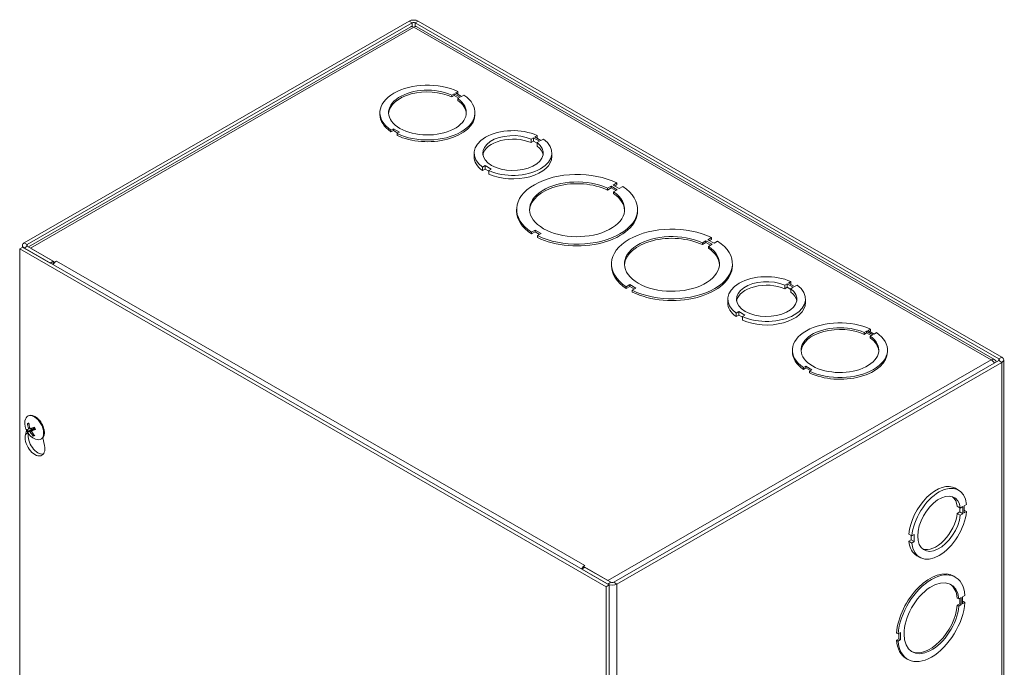
# Model space of a CAD drawing. Units: inches. Extents: x 5 to 141, y 4 to 86.
# Drawn here: x 127 to 140, y 71 to 79 of the extents above; entities that cross this region are included whole.
import ezdxf

# ---------------------------------------------------------------- set-up
doc = ezdxf.new("R2010")
doc.units = ezdxf.units.IN
doc.header["$LTSCALE"] = 8.5
doc.header["$MEASUREMENT"] = 0
doc.layers.add('Visible (ANSI)', color=7, linetype='Continuous', lineweight=5)
doc.layers.add('Visible Narrow (ANSI)', color=7, linetype='Continuous', lineweight=5)

msp = doc.modelspace()

# ---------------------------------------------------------------- linework, layer by layer
at = {"layer": 'Visible (ANSI)'}
for p, q in [((132.247, 79.39927), (127.5138, 76.6736)), ((127.55137, 76.65197), (132.28457, 79.37764)), ((132.26633, 79.32905), (127.56566, 76.62211)), ((132.32213, 79.37764), (139.49706, 75.24587)), ((139.44565, 75.23739), (132.34037, 79.32905)), ((139.53462, 75.26751), (132.3597, 79.39927)), ((132.77005, 78.49003), (132.8001, 78.50734)), ((132.77005, 78.49003), (132.77005, 78.46832)), ((132.8001, 78.48562), (132.77005, 78.46832)), ((132.8001, 78.50734), (132.8001, 78.48562)), ((132.8001, 78.50734), (132.87523, 78.46408)), ((132.85638, 78.45322), (132.8001, 78.48562)), ((132.84556, 78.53352), (132.8155, 78.51622)), ((132.8155, 78.51622), (132.89064, 78.47295)), ((132.84556, 78.51181), (132.83436, 78.50536)), ((132.87523, 78.46408), (132.84518, 78.44677)), ((132.84556, 78.51181), (132.84556, 78.53352)), ((132.89064, 78.47295), (132.92069, 78.49026)), ((132.84518, 78.44677), (132.84518, 78.42506)), ((131.88726, 78.25319), (131.88726, 78.27491)), ((133.05601, 78.25319), (133.05601, 78.27491)), ((132.05264, 78.07686), (132.02259, 78.05956)), ((132.02259, 78.05956), (132.02259, 78.03784)), ((132.05264, 78.05515), (132.02259, 78.03784)), ((132.12778, 78.0336), (132.05264, 78.07686)), ((132.05264, 78.07686), (132.05264, 78.05515)), ((132.10892, 78.02274), (132.05264, 78.05515)), ((132.09772, 78.0163), (132.12778, 78.0336)), ((132.09772, 78.0163), (132.09772, 77.99458)), ((133.82179, 77.99261), (133.79174, 77.97531)), ((133.82179, 77.95801), (133.82179, 77.99261)), ((133.74606, 77.949), (133.77611, 77.96631)), ((133.74606, 77.90557), (133.74606, 77.949)), ((133.77611, 77.92287), (133.74606, 77.90557)), ((133.77611, 77.92287), (133.77611, 77.96631)), ((133.77611, 77.96631), (133.85138, 77.92297)), ((133.82132, 77.89684), (133.77611, 77.92287)), ((133.79174, 77.97531), (133.86701, 77.93197)), ((133.85138, 77.92297), (133.82132, 77.90566)), ((133.82132, 77.86223), (133.82132, 77.90566)), ((133.86701, 77.93197), (133.89706, 77.94927)), ((133.04534, 77.73402), (133.04534, 77.77745)), ((134.00159, 77.73402), (134.00159, 77.77745)), ((133.17997, 77.62289), (133.14992, 77.60558)), ((133.2551, 77.57963), (133.17997, 77.62289)), ((133.17997, 77.57946), (133.17997, 77.62289)), ((133.14992, 77.56215), (133.14992, 77.60558)), ((133.17997, 77.57946), (133.14992, 77.56215)), ((133.22506, 77.5535), (133.17997, 77.57946)), ((133.22506, 77.56232), (133.2551, 77.57963)), ((133.22506, 77.51889), (133.22506, 77.56232)), ((134.7993, 77.40886), (134.75482, 77.38325)), ((134.75482, 77.38325), (134.82996, 77.33998)), ((134.7993, 77.38714), (134.77368, 77.37239)), ((134.7993, 77.38714), (134.7993, 77.40886)), ((134.68624, 77.34375), (134.73072, 77.36936)), ((134.73072, 77.34764), (134.68624, 77.32203)), ((134.68624, 77.34375), (134.68624, 77.32203)), ((134.73072, 77.36936), (134.73072, 77.34764)), ((134.73072, 77.36936), (134.80586, 77.3261)), ((134.787, 77.31524), (134.73072, 77.34764)), ((134.80586, 77.3261), (134.76138, 77.30048)), ((134.76138, 77.30048), (134.76138, 77.27877)), ((134.82996, 77.33998), (134.87444, 77.3656)), ((133.56858, 77.06342), (133.56858, 77.08513)), ((135.05608, 77.06342), (135.05608, 77.08513)), ((133.7947, 76.83028), (133.75022, 76.80467)), ((133.7947, 76.80857), (133.75022, 76.78296)), ((133.75022, 76.80467), (133.75022, 76.78296)), ((133.86983, 76.78702), (133.7947, 76.83028)), ((133.7947, 76.83028), (133.7947, 76.80857)), ((133.85097, 76.77616), (133.7947, 76.80857)), ((133.82535, 76.76141), (133.86983, 76.78702)), ((133.82535, 76.76141), (133.82535, 76.73969)), ((135.85226, 76.67228), (135.89674, 76.69789)), ((135.89674, 76.67618), (135.85226, 76.65056)), ((135.85226, 76.67228), (135.85226, 76.65056)), ((135.89674, 76.69789), (135.97187, 76.65463)), ((135.89674, 76.69789), (135.89674, 76.67618)), ((135.95302, 76.64377), (135.89674, 76.67618)), ((135.96532, 76.73739), (135.92084, 76.71178)), ((135.92084, 76.71178), (135.99598, 76.66852)), ((135.97187, 76.65463), (135.9274, 76.62902)), ((135.96532, 76.71568), (135.9397, 76.70092)), ((135.96532, 76.71568), (135.96532, 76.73739)), ((135.99598, 76.66852), (136.04045, 76.69413)), ((127.49502, 76.61952), (127.45746, 76.59789)), ((127.45746, 65.47925), (127.45746, 76.59789)), ((127.45746, 76.59789), (134.66995, 72.44449)), ((127.49046, 76.6169), (127.49046, 76.64116)), ((134.70751, 72.46613), (127.49502, 76.61952)), ((127.5138, 76.60871), (127.83311, 76.42483)), ((127.87067, 76.44647), (127.55137, 76.63034)), ((127.88934, 76.43572), (127.58893, 76.60871)), ((135.9274, 76.62902), (135.9274, 76.6073)), ((127.87067, 76.44647), (127.83311, 76.42483)), ((127.87067, 76.44647), (127.87067, 76.40824)), ((127.88934, 76.43572), (127.90824, 76.4466)), ((127.88934, 76.4318), (127.88934, 76.43572)), ((127.90824, 76.44647), (127.90824, 76.4466)), ((127.90824, 76.4466), (127.90836, 76.44653)), ((127.90836, 76.44653), (127.90824, 76.44647)), ((134.7346, 76.39195), (134.7346, 76.41367)), ((136.2221, 76.39195), (136.2221, 76.41367)), ((136.86546, 76.15265), (136.89552, 76.16996)), ((136.89552, 76.12653), (136.89552, 76.16996)), ((136.89552, 76.16996), (136.97078, 76.12662)), ((136.94119, 76.19627), (136.91115, 76.17896)), ((136.91115, 76.17896), (136.98641, 76.13563)), ((136.94119, 76.16166), (136.94119, 76.19627)), ((134.96071, 76.15882), (134.91624, 76.13321)), ((134.96071, 76.1371), (134.91624, 76.11149)), ((134.91624, 76.13321), (134.91624, 76.11149)), ((135.03585, 76.11556), (134.96071, 76.15882)), ((134.96071, 76.15882), (134.96071, 76.1371)), ((135.01699, 76.1047), (134.96071, 76.1371)), ((134.99137, 76.08994), (135.03585, 76.11556)), ((134.99137, 76.08994), (134.99137, 76.06823)), ((136.86546, 76.10922), (136.86546, 76.15265)), ((136.89552, 76.12653), (136.86546, 76.10922)), ((136.94073, 76.1005), (136.89552, 76.12653)), ((136.97078, 76.12662), (136.94073, 76.10932)), ((136.94073, 76.06588), (136.94073, 76.10932)), ((136.98641, 76.13563), (137.01646, 76.15293)), ((136.16474, 75.93767), (136.16474, 75.98111)), ((137.12099, 75.93767), (137.12099, 75.98111)), ((136.29937, 75.82655), (136.26932, 75.80924)), ((136.26932, 75.76581), (136.26932, 75.80924)), ((136.37451, 75.78328), (136.29937, 75.82655)), ((136.29937, 75.78311), (136.29937, 75.82655)), ((136.29937, 75.78311), (136.26932, 75.76581)), ((136.34446, 75.75715), (136.29937, 75.78311)), ((136.34446, 75.76598), (136.37451, 75.78328)), ((136.34446, 75.72255), (136.34446, 75.76598)), ((137.84283, 75.56881), (137.87288, 75.58612)), ((137.84283, 75.56881), (137.84283, 75.5471)), ((137.87288, 75.5644), (137.84283, 75.5471)), ((137.87288, 75.58612), (137.94802, 75.54286)), ((137.87288, 75.58612), (137.87288, 75.5644)), ((137.92916, 75.532), (137.87288, 75.5644)), ((137.91834, 75.6123), (137.88829, 75.59499)), ((137.88829, 75.59499), (137.96342, 75.55173)), ((137.91834, 75.59058), (137.90714, 75.58414)), ((137.91834, 75.59058), (137.91834, 75.6123)), ((137.96342, 75.55173), (137.99347, 75.56904)), ((137.94802, 75.54286), (137.91797, 75.52555)), ((137.91797, 75.52555), (137.91797, 75.50383)), ((136.96005, 75.33197), (136.96005, 75.35369)), ((138.1288, 75.33197), (138.1288, 75.35369)), ((134.76386, 72.49858), (139.49706, 75.22424)), ((134.80142, 72.47694), (139.53462, 75.20261)), ((139.55796, 75.23506), (139.55796, 64.11642)), ((137.12543, 75.15564), (137.09537, 75.13834)), ((137.09537, 75.13834), (137.09537, 75.11662)), ((137.12543, 75.13393), (137.09537, 75.11662)), ((137.20056, 75.11238), (137.12543, 75.15564)), ((137.12543, 75.15564), (137.12543, 75.13393)), ((137.1817, 75.10152), (137.12543, 75.13393)), ((137.17051, 75.09507), (137.20056, 75.11238)), ((137.17051, 75.09507), (137.17051, 75.07336)), ((127.55525, 74.54146), (127.56384, 74.54641)), ((127.52807, 74.31637), (127.54201, 74.36415)), ((127.55837, 74.44529), (127.57143, 74.44508)), ((127.56206, 74.35263), (127.60602, 74.37951)), ((127.56428, 74.38046), (127.58743, 74.39067)), ((127.60586, 74.36015), (127.64434, 74.38817)), ((127.62921, 74.31645), (127.62306, 74.30696)), ((127.71814, 74.25861), (127.72672, 74.26356)), ((127.74177, 74.27624), (127.7625, 74.18137)), ((138.96557, 73.65431), (139.00314, 73.63268)), ((138.98722, 73.43337), (139.02478, 73.41174)), ((139.01728, 73.36366), (139.01728, 73.41606)), ((139.02478, 73.41174), (139.05484, 73.42905)), ((139.05484, 73.42905), (139.05484, 73.34203)), ((139.10052, 73.45535), (139.07047, 73.43805)), ((139.07047, 73.43805), (139.07047, 73.35103)), ((139.07047, 73.38564), (139.10052, 73.36834)), ((138.98722, 73.34636), (139.01728, 73.36366)), ((138.98722, 73.34636), (139.02479, 73.32472)), ((139.01728, 73.36366), (139.05484, 73.34203)), ((139.05484, 73.34203), (139.02479, 73.32472)), ((139.07047, 73.35103), (139.10052, 73.36834)), ((138.39098, 73.0899), (138.42854, 73.06826)), ((138.39098, 73.00304), (138.42103, 73.02034)), ((138.42103, 73.02034), (138.42103, 73.07259)), ((138.42103, 73.02034), (138.4586, 72.99871)), ((138.45859, 73.08557), (138.42854, 73.06826)), ((138.4586, 72.99871), (138.45859, 73.08557)), ((138.39098, 73.00304), (138.42855, 72.9814)), ((138.42855, 72.9814), (138.4586, 72.99871)), ((138.48837, 72.82564), (138.52594, 72.80401)), ((134.40699, 72.68245), (134.36943, 72.66082)), ((134.36943, 72.66082), (134.68873, 72.47694)), ((134.40723, 72.70408), (134.38833, 72.6932)), ((134.38833, 72.6932), (134.38833, 72.6717)), ((134.68873, 72.52021), (134.38833, 72.6932)), ((134.40699, 72.70408), (134.40711, 72.70415)), ((134.40699, 72.68245), (134.72629, 72.49858)), ((134.40711, 72.70401), (134.40711, 72.70415)), ((134.40711, 72.70415), (134.40723, 72.70408)), ((138.94346, 72.57388), (138.96225, 72.56307)), ((134.70751, 72.46613), (134.66995, 72.44449)), ((134.66995, 72.44449), (134.66995, 61.32585)), ((134.70751, 61.34749), (134.70751, 72.46613)), ((139.00661, 72.29359), (138.98783, 72.30441)), ((139.00661, 72.29359), (139.03667, 72.3109)), ((139.01789, 72.23485), (139.01788, 72.30008)), ((139.03667, 72.3109), (139.03667, 72.22404)), ((139.08213, 72.33708), (139.05207, 72.31978)), ((139.05207, 72.31978), (139.05208, 72.23291)), ((138.98784, 72.21755), (139.01789, 72.23485)), ((139.00662, 72.20673), (138.98784, 72.21755)), ((139.03667, 72.22404), (139.00662, 72.20673)), ((139.01789, 72.23485), (139.03667, 72.22404)), ((139.05208, 72.25455), (139.06335, 72.26104)), ((139.05208, 72.23291), (139.08213, 72.25022)), ((139.08213, 72.25022), (139.06335, 72.26104)), ((138.25912, 71.86309), (138.24034, 71.87391)), ((138.24034, 71.78705), (138.27039, 71.80435)), ((138.28917, 71.8804), (138.25912, 71.86309)), ((138.27039, 71.80435), (138.27039, 71.86958)), ((138.28917, 71.79354), (138.27039, 71.80435)), ((138.28917, 71.79354), (138.28917, 71.8804)), ((138.25912, 71.77623), (138.24034, 71.78705)), ((138.25912, 71.77623), (138.28917, 71.79354)), ((138.36022, 71.56106), (138.379, 71.55025))]:
    msp.add_line(p, q, dxfattribs=at)
msp.add_arc((127.73664, 74.45759), 0.2159, 173.29035, 246.581634, dxfattribs=at)
for centre, major_axis, ratio, start_param, end_param in [((132.30335, 79.36682), (-0.07969, 0), 0.5758617, 3.92699082, 5.49778714), ((132.30335, 79.36682), (0.02656, 0), 0.5758617, 0.78539816, 2.35619449), ((132.47164, 78.27491), (-0.58437, 0), 0.5758617, 4.01807881, 6.97760191), ((132.47164, 78.27491), (0.47813, 0), 0.5758617, 0.8967924, 6.95729567), ((132.47164, 78.25319), (-0.47813, 0), 0.5758617, 4.03838505, 6.24373915), ((132.47164, 78.27491), (0.58438, 0), 0.5758617, 4.01807881, 6.97760191), ((132.47164, 78.25319), (0.47812, 0), 0.5758617, 0.03944616, 0.67411037), ((132.47164, 78.25319), (-0.58438, 0), 0.5758617, 0, 0.6944166), ((132.47164, 78.25319), (0.58437, 0), 0.5758617, 4.01807881, 6.28318531), ((133.52346, 77.77745), (-0.47813, 0), 0.5758617, 4.03858754, 6.95730104), ((133.52346, 77.77745), (0.37187, 0), 0.5758617, 0.92907585, 6.92505705), ((133.52346, 77.73402), (-0.37187, 0), 0.5758617, 4.07066851, 6.18160402), ((133.52346, 77.77745), (0.47813, 0), 0.5758617, 4.03839042, 6.95710392), ((133.52346, 77.73402), (0.37187, 0), 0.5758617, 0.10158129, 0.64187174), ((133.52346, 77.73402), (-0.47812, 0), 0.5758617, 0, 0.67411573), ((133.52346, 77.73402), (0.47813, 0), 0.5758617, 4.03839042, 6.28318531), ((134.31233, 77.08513), (-0.74375, 0), 0.5758617, 3.99852954, 6.9971433), ((134.31233, 77.08513), (0.58438, 0), 0.5758617, 0.87648222, 6.97759797), ((134.31233, 77.06342), (-0.58438, 0), 0.5758617, 4.01807487, 6.25091394), ((134.31233, 77.08513), (0.74375, 0), 0.5758617, 3.99852954, 6.9971433), ((134.31233, 77.06342), (0.58438, 0), 0.5758617, 0.03227136, 0.69441266), ((134.31233, 77.06342), (-0.74375, 0), 0.5758617, 0, 0.71395799), ((134.31233, 77.06342), (0.74375, 0), 0.5758617, 3.99852954, 6.28318531), ((135.47835, 76.41367), (-0.74375, 0), 0.5758617, 3.99852954, 6.9971433), ((135.47835, 76.41367), (0.58437, 0), 0.5758617, 0.87648222, 6.97759797), ((127.57015, 76.64116), (-0.07969, 0), 0.5758617, 5.49778714, 7.06858347), ((127.57015, 76.64116), (-0.02656, 0), 0.5758617, 5.49778714, 7.06858347), ((135.47835, 76.39195), (-0.58437, 0), 0.5758617, 4.01807487, 6.25091394), ((135.47835, 76.41367), (0.74375, 0), 0.5758617, 3.99852954, 6.9971433), ((135.47835, 76.39195), (0.58437, 0), 0.5758617, 0.03227136, 0.69441266), ((127.90824, 76.38132), (0.03977, 0.06906), 0.57809312, 0.78346445, 1.56806165), ((135.47835, 76.39195), (-0.74375, 0), 0.5758617, 0, 0.71395799), ((135.47835, 76.39195), (0.74375, 0), 0.5758617, 3.99852954, 6.28318531), ((136.64286, 75.98111), (-0.47813, 0), 0.5758617, 4.03858754, 6.95730104), ((136.64286, 75.98111), (0.37187, 0), 0.5758617, 0.92907585, 6.92505705), ((136.64286, 75.93767), (-0.37187, 0), 0.5758617, 4.07066851, 6.18160402), ((136.64286, 75.98111), (0.47813, 0), 0.5758617, 4.03839042, 6.95710392), ((136.64286, 75.93767), (0.37187, 0), 0.5758617, 0.10158129, 0.64187174), ((136.64286, 75.93767), (-0.47813, 0), 0.5758617, 0, 0.67411573), ((136.64286, 75.93767), (0.47813, 0), 0.5758617, 4.03839042, 6.28318531), ((137.54442, 75.35369), (-0.58437, 0), 0.5758617, 4.01807881, 6.97760191), ((137.54442, 75.35369), (0.47813, 0), 0.5758617, 0.8967924, 6.95729567), ((137.54442, 75.33197), (-0.47813, 0), 0.5758617, 4.03838505, 6.24373915), ((137.54442, 75.35369), (0.58438, 0), 0.5758617, 4.01807881, 6.97760191), ((137.54442, 75.33197), (0.47812, 0), 0.5758617, 0.03944616, 0.67411037), ((137.54442, 75.33197), (-0.58438, 0), 0.5758617, 0, 0.6944166), ((137.54442, 75.33197), (0.58437, 0), 0.5758617, 4.01807881, 6.28318531), ((139.47827, 75.23506), (0.02656, 0), 0.5758617, 5.49778714, 7.06858347), ((139.47827, 75.23506), (0.07969, 0), 0.5758617, 5.49778714, 7.06858347), ((127.63669, 74.40004), (-0.08144, 0.14143), 0.57809312, 2.48096633, 6.94381163), ((127.64528, 74.40498), (-0.08144, 0.14143), 0.57809312, 3.14159265, 6.28318531), ((127.73798, 74.45394), (-0.20279, -0.07398), 0.09075709, 0.21994575, 0.50453372), ((127.73857, 74.45817), (0.06206, -0.20675), 0.85755473, 4.48899636, 4.77358433), ((127.7347, 74.46094), (-0.18673, -0.1083), 0.14643839, 0.19902967, 0.48361764), ((127.73414, 74.45694), (-0.05504, 0.20873), 0.75013441, 1.37476557, 1.65935355), ((127.7381, 74.45397), (-0.20025, -0.08061), 0.04567012, 0.75213238, 1.03672035), ((127.63237, 74.39755), (-0.02751, 0.04777), 0.57809312, 1.38283977, 1.61591507), ((127.73423, 74.45674), (-0.07227, 0.20341), 0.75678646, 1.8462124, 2.13080037), ((127.73483, 74.46098), (0.19015, 0.10217), 0.19152536, 3.88055465, 4.16514263), ((127.64528, 74.20971), (0.08611, -0.14953), 0.57809312, 3.64765025, 7.35179145), ((127.68285, 74.23135), (0.08611, -0.14953), 0.57809312, 3.72449703, 6.06415261), ((127.73866, 74.45798), (0.04012, -0.2121), 0.85090268, 5.11283839, 5.39742637), ((138.72697, 73.23997), (0.2386, 0.41434), 0.57809312, 0, 2.24297835), ((138.76454, 73.21834), (0.2386, 0.41434), 0.57809312, 5.60745016, 8.52616366), ((138.76454, 73.21834), (-0.18558, -0.32226), 0.57809312, 2.49793847, 8.49391967), ((138.72697, 73.23997), (0.18558, 0.32226), 0.57809312, 5.63953113, 6.18219323), ((138.76454, 73.21834), (-0.2386, -0.41434), 0.57809312, 5.60725304, 8.52596654), ((138.72697, 73.23997), (-0.18558, -0.32226), 0.57809312, 0.10099207, 2.21073436), ((138.72697, 73.23997), (-0.2386, -0.41434), 0.57809312, 5.60725304, 6.28318531), ((134.40699, 72.63893), (-0.03977, -0.06906), 0.57809312, 4.26263218, 4.7096543), ((134.40699, 72.63893), (-0.03977, -0.06906), 0.57809312, 3.92505711, 3.9902622), ((138.67062, 72.05666), (0.29162, 0.50641), 0.57809312, 5.58694143, 8.54646453), ((138.65184, 72.06747), (0.29162, 0.50641), 0.57809312, 0, 2.26327922), ((138.67062, 72.05666), (-0.2386, -0.41434), 0.57809312, 2.46565501, 8.52615829), ((134.74508, 72.50939), (0.07969, 0), 0.5758617, 3.92699082, 5.49778714), ((134.74508, 72.50939), (0.02656, 0), 0.5758617, 3.92699082, 5.49778714), ((138.65184, 72.06747), (0.2386, 0.41434), 0.57809312, 5.60724767, 6.24396729), ((138.67062, 72.05666), (-0.29162, -0.50641), 0.57809312, 5.58694143, 8.54646453), ((138.65184, 72.06747), (-0.2386, -0.41434), 0.57809312, 0.03921802, 2.24297298), ((138.65184, 72.06747), (-0.29162, -0.50641), 0.57809312, 5.58694143, 6.28318531)]:
    msp.add_ellipse(centre, major_axis=major_axis, ratio=ratio, start_param=start_param, end_param=end_param, dxfattribs=at)
for points, knots in [([(132.26646, 79.32886), (132.27053, 79.3313), (132.27535, 79.33245), (132.28072, 79.33207), (132.28773, 79.33158), (132.29553, 79.32865), (132.30335, 79.32356)], [0.787331872, 0.787331872, 0.787331872, 0.787331872, 1.127197082, 1.127197082, 1.127197082, 1.570796327, 1.570796327, 1.570796327, 1.570796327]), ([(139.46438, 75.20541), (139.4612, 75.2272), (139.44759, 75.24155), (139.42888, 75.24178), (139.42084, 75.24188), (139.41199, 75.23956), (139.40314, 75.23506)], [0.09535482, 0.09535482, 0.09535482, 0.09535482, 1.12719708, 1.12719708, 1.12719708, 1.57079633, 1.57079633, 1.57079633, 1.57079633]), ([(127.55837, 74.44529), (127.55773, 74.44531), (127.55703, 74.44545), (127.55572, 74.44597), (127.55491, 74.4465), (127.5537, 74.44765), (127.5531, 74.44848), (127.55234, 74.45005), (127.55204, 74.45105), (127.55193, 74.45197), (127.55193, 74.45203), (127.55192, 74.45208)], [0.0712949213, 0.0712949213, 0.0712949213, 0.0712949213, 0.0775604424, 0.0775604424, 0.0853000856, 0.0853000856, 0.0931299699, 0.0931299699, 0.1009657094, 0.1009657094, 0.101461337, 0.101461337, 0.101461337, 0.101461337]), ([(127.56206, 74.35263), (127.56143, 74.35225), (127.56073, 74.35185), (127.55938, 74.35111), (127.55852, 74.35067), (127.55718, 74.35005), (127.55647, 74.34977), (127.5555, 74.34945), (127.55506, 74.34935), (127.55482, 74.34937), (127.55481, 74.34937), (127.55479, 74.34937)], [0.0712949213, 0.0712949213, 0.0712949213, 0.0712949213, 0.0775604424, 0.0775604424, 0.0853000856, 0.0853000856, 0.0931299699, 0.0931299699, 0.1009657094, 0.1009657094, 0.101461337, 0.101461337, 0.101461337, 0.101461337]), ([(127.56539, 74.39241), (127.56586, 74.39109), (127.56624, 74.38965), (127.56665, 74.3869), (127.56667, 74.3856), (127.56642, 74.38346), (127.56613, 74.38248), (127.56524, 74.38102), (127.56464, 74.38055), (127.5639, 74.38032), (127.5638, 74.3803), (127.5637, 74.38028)], [0, 0, 0, 0, 0.0125584344, 0.0125584344, 0.0251168687, 0.0251168687, 0.0376591237, 0.0376591237, 0.0502013786, 0.0502013786, 0.0520674753, 0.0520674753, 0.0520674753, 0.0520674753]), ([(127.57676, 74.35234), (127.57741, 74.35251), (127.57826, 74.35246), (127.58013, 74.35185), (127.58116, 74.35129), (127.58312, 74.34988), (127.58417, 74.34893), (127.58613, 74.34677), (127.58704, 74.34555), (127.58789, 74.34421), (127.58799, 74.34403), (127.5881, 74.34385)], [0, 0, 0, 0, 0.0125584344, 0.0125584344, 0.0251168687, 0.0251168687, 0.0376591237, 0.0376591237, 0.0502013786, 0.0502013786, 0.052067488, 0.052067488, 0.052067488, 0.052067488]), ([(127.59439, 74.38886), (127.59348, 74.38854), (127.59242, 74.38847), (127.59024, 74.3889), (127.58913, 74.38942), (127.58716, 74.39082), (127.58616, 74.3918), (127.58446, 74.39411), (127.58376, 74.39545), (127.58319, 74.39695), (127.58311, 74.39715), (127.58305, 74.39735)], [0, 0, 0, 0, 0.0125556101, 0.0125556101, 0.0251112202, 0.0251112202, 0.0376562994, 0.0376562994, 0.0502013785, 0.0502013785, 0.0520674752, 0.0520674752, 0.0520674752, 0.0520674752]), ([(127.60575, 74.34879), (127.60503, 74.34996), (127.60443, 74.35128), (127.60373, 74.35385), (127.60362, 74.35511), (127.60385, 74.35724), (127.6042, 74.35825), (127.60536, 74.35986), (127.60616, 74.36045), (127.60717, 74.36084), (127.60731, 74.36088), (127.60745, 74.36092)], [0, 0, 0, 0, 0.0125584344, 0.0125584344, 0.0251168687, 0.0251168687, 0.0376591237, 0.0376591237, 0.0502013786, 0.0502013786, 0.0520674753, 0.0520674753, 0.0520674753, 0.0520674753]), ([(127.6305, 74.39135), (127.63233, 74.39223), (127.63435, 74.39279), (127.6375, 74.39308), (127.63892, 74.39302), (127.6411, 74.39252), (127.6419, 74.39222), (127.64263, 74.39184)], [0.2359932787, 0.2359932787, 0.2359932787, 0.2359932787, 0.2549328987, 0.2549328987, 0.2681126569, 0.2681126569, 0.2762315813, 0.2762315813, 0.2762315813, 0.2762315813]), ([(127.63608, 74.40386), (127.63714, 74.40214), (127.63815, 74.40039), (127.64014, 74.3968), (127.6411, 74.39495), (127.64294, 74.39124), (127.64382, 74.38937), (127.64547, 74.38561), (127.64625, 74.38372), (127.64771, 74.37993), (127.64839, 74.37804), (127.64902, 74.37615)], [2.950238303, 2.950238303, 2.950238303, 2.950238303, 3.025462418, 3.025462418, 3.102948434, 3.102948434, 3.18043445, 3.18043445, 3.257920467, 3.257920467, 3.335406483, 3.335406483, 3.335406483, 3.335406483]), ([(127.65259, 74.37671), (127.65255, 74.37669), (127.6525, 74.37667), (127.65177, 74.37639), (127.65104, 74.37615), (127.65002, 74.37592), (127.64956, 74.37588), (127.64916, 74.37597), (127.64906, 74.37605), (127.64902, 74.37615)], [0.0228816425, 0.0228816425, 0.0228816425, 0.0228816425, 0.02337727, 0.02337727, 0.0312130095, 0.0312130095, 0.0390428939, 0.0390428939, 0.043944138, 0.043944138, 0.043944138, 0.043944138]), ([(127.62428, 74.29734), (127.62424, 74.29738), (127.62421, 74.29741), (127.62359, 74.29804), (127.62302, 74.29889), (127.62232, 74.30047), (127.62205, 74.30148), (127.62191, 74.30321), (127.62199, 74.30423), (127.62239, 74.30568), (127.62269, 74.30639), (127.62306, 74.30696)], [0.0228816425, 0.0228816425, 0.0228816425, 0.0228816425, 0.02337727, 0.02337727, 0.0312130095, 0.0312130095, 0.0390428939, 0.0390428939, 0.0467825371, 0.0467825371, 0.0530480582, 0.0530480582, 0.0530480582, 0.0530480582])]:
    msp.add_open_spline(points, degree=3, knots=knots, dxfattribs=at)
for points in [[(132.30335, 79.32356), (132.31715, 79.33256), (132.33069, 79.33413), (132.34028, 79.32883)], [(139.40314, 75.23506), (139.4188, 75.2271), (139.43419, 75.21198), (139.44561, 75.19457)]]:
    msp.add_open_spline(points, degree=3, dxfattribs=at)
msp.add_rational_spline([(127.60602, 74.37951), (127.62223, 74.38736), (127.6305, 74.39135)], [1, 1.40669277209, 1.76946736615], degree=2, dxfattribs=at)
at = {"layer": 'Visible Narrow (ANSI)'}
for p, q in [((132.30335, 79.32356), (127.58893, 76.60871)), ((132.28457, 79.37764), (132.247, 79.39927)), ((132.28457, 79.33157), (132.28457, 79.37764)), ((139.40314, 75.23506), (132.30335, 79.32356)), ((132.3597, 79.39927), (132.32213, 79.37764)), ((132.32213, 79.37764), (132.32213, 79.33157)), ((127.5138, 76.6736), (127.55137, 76.65197)), ((127.55137, 76.65197), (127.55137, 76.63034)), ((127.55137, 76.63034), (127.5138, 76.60871)), ((127.90824, 76.44647), (134.40699, 72.70408)), ((134.68873, 72.52021), (139.40314, 75.23506)), ((139.49706, 75.24587), (139.53462, 75.26751)), ((139.49706, 75.22424), (139.49706, 75.24587)), ((139.53462, 75.20261), (139.49706, 75.22424)), ((139.53462, 64.08397), (139.53462, 75.20261)), ((127.56539, 74.39241), (127.58168, 74.40153)), ((127.57676, 74.35234), (127.6305, 74.39135)), ((127.5881, 74.34385), (127.60405, 74.35267)), ((127.60745, 74.36092), (127.64452, 74.38776)), ((127.52807, 74.31637), (127.55935, 74.33439)), ((134.40699, 72.70394), (134.40699, 72.70408)), ((134.68873, 72.47694), (134.72629, 72.49858)), ((134.76386, 72.49858), (134.80142, 72.47694)), ((134.80142, 72.47694), (134.80142, 61.3583))]:
    msp.add_line(p, q, dxfattribs=at)
for centre, major_axis, start_param, end_param in [((127.59706, 74.37722), (0.04364, -0.07579), 4.38468121, 4.74713396), ((127.59937, 74.37855), (-0.03912, 0.06794), 1.25505492, 1.61971885), ((127.59706, 74.37722), (-0.04364, 0.07579), 5.95547753, 6.31793028), ((127.59937, 74.37855), (-0.03912, 0.06794), 6.04264738, 6.33210783), ((127.59706, 74.37722), (-0.04364, 0.07579), 4.38468121, 4.74713396), ((127.59937, 74.37855), (0.03912, -0.06794), 5.94129999, 6.21302701), ((127.59706, 74.37722), (0.04364, -0.07579), 5.95547753, 6.31793028)]:
    msp.add_ellipse(centre, major_axis=major_axis, ratio=0.57809312, start_param=start_param, end_param=end_param, dxfattribs=at)

doc.saveas('drawing.dxf')
